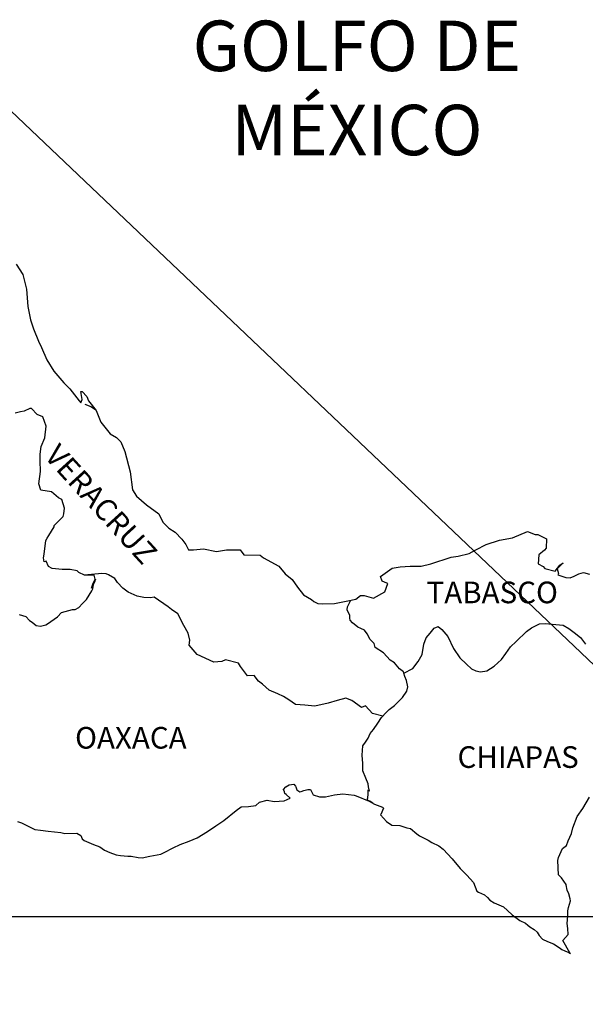
# Model space of a CAD drawing. Units: millimetres. Extents: x 618362 to 620762, y 2477104 to 2478904.
# Drawn here: x 620535 to 620598, y 2478538 to 2478647 of the extents above; entities that cross this region are included whole.
import ezdxf

# ---------------------------------------------------------------- set-up
doc = ezdxf.new("R2010")
doc.units = ezdxf.units.MM
doc.header["$LTSCALE"] = 40
doc.layers.add('Lomo', color=7, linetype='Continuous')
doc.layers.add('NUMCAD', color=7, linetype='Continuous')
doc.styles.add('ROMANS', font='romans.shx')
picture_1 = doc.add_image_def('image2.jpg', size_in_pixel=(1148, 853))

msp = doc.modelspace()

# ---------------------------------------------------------------- linework, layer by layer
at = {"layer": 'Lomo'}
msp.add_line((620530.36, 2478640.77), (620627.94, 2478548.02), dxfattribs=at)
at = {"layer": 'Lomo', "color": 5, "linetype": 'Continuous'}
for p, q in [((620542.18, 2478604.84), (620542.82, 2478604.59)), ((620542.82, 2478604.59), (620543.36, 2478604.24)), ((620564.19, 2478562.1), (620564.43, 2478562.39)), ((620564.29, 2478561.85), (620564.19, 2478562.1)), ((620564.43, 2478562.39), (620564.82, 2478562.64)), ((620564.82, 2478562.64), (620565.31, 2478562.69)), ((620564.82, 2478562.64), (620564.82, 2478562.64)), ((620565.31, 2478562.69), (620565.51, 2478562.49)), ((620565.31, 2478562.69), (620565.31, 2478562.69)), ((620565.51, 2478562.49), (620565.56, 2478562.39)), ((620565.56, 2478562.39), (620565.66, 2478562.05)), ((620565.66, 2478562.05), (620566, 2478561.85)), ((620566.44, 2478562), (620566.89, 2478562.1)), ((620566.89, 2478562.1), (620567.18, 2478562.1)), ((620567.18, 2478562.1), (620567.38, 2478561.65)), ((620564.24, 2478560.86), (620564.92, 2478561.16)), ((620564.34, 2478561.65), (620564.29, 2478561.85)), ((620564.48, 2478561.55), (620564.34, 2478561.65)), ((620564.92, 2478561.16), (620564.48, 2478561.55)), ((620566, 2478561.85), (620566.15, 2478561.9)), ((620566.15, 2478561.9), (620566.44, 2478562)), ((620567.38, 2478561.65), (620567.47, 2478561.51)), ((620567.47, 2478561.51), (620568.16, 2478561.31)), ((620568.16, 2478561.31), (620568.85, 2478561.31)), ((620568.85, 2478561.31), (620569.82, 2478561.51)), ((620569.82, 2478561.51), (620570.76, 2478561.61)), ((620570.76, 2478561.61), (620572.03, 2478561.46)), ((620572.03, 2478561.46), (620572.22, 2478561.41)), ((620572.22, 2478561.41), (620573.68, 2478560.81)), ((620558.95, 2478559.77), (620559.49, 2478560.17)), ((620559.49, 2478560.17), (620560.32, 2478560.21)), ((620560.32, 2478560.21), (620561.11, 2478560.32)), ((620561.11, 2478560.32), (620561.54, 2478560.71)), ((620561.54, 2478560.71), (620562.38, 2478560.91)), ((620562.38, 2478560.91), (620563.16, 2478560.77)), ((620563.16, 2478560.77), (620564.24, 2478560.86)), ((620573.68, 2478560.81), (620574.28, 2478560.48)), ((620574.28, 2478560.48), (620575.17, 2478560.13)), ((620575.27, 2478560.03), (620574.97, 2478559.34)), ((620575.17, 2478560.13), (620575.27, 2478560.03)), ((620557.58, 2478558.68), (620558.95, 2478559.77)), ((620574.97, 2478559.34), (620574.92, 2478559.29)), ((620574.92, 2478559.29), (620575.61, 2478558.55)), ((620534.7, 2478558.56), (620535.14, 2478558.41)), ((620535.14, 2478558.41), (620535.73, 2478558.12)), ((620535.73, 2478558.12), (620536.61, 2478557.67)), ((620536.61, 2478557.67), (620537.24, 2478557.58)), ((620555.77, 2478557.45), (620556.7, 2478558.09)), ((620556.7, 2478558.09), (620557.58, 2478558.68)), ((620575.61, 2478558.55), (620576.2, 2478558.16)), ((620576.2, 2478558.16), (620577.08, 2478558.11)), ((620577.08, 2478558.11), (620577.87, 2478557.86)), ((620577.87, 2478557.86), (620578.26, 2478557.77)), ((620578.26, 2478557.77), (620578.95, 2478557.18)), ((620537.24, 2478557.58), (620538.08, 2478557.48)), ((620538.08, 2478557.48), (620539.5, 2478557.33)), ((620539.5, 2478557.33), (620539.94, 2478557.24)), ((620539.94, 2478557.24), (620541.26, 2478557.28)), ((620541.26, 2478557.28), (620541.71, 2478556.99)), ((620541.71, 2478556.99), (620541.85, 2478556.65)), ((620541.85, 2478556.65), (620542.1, 2478556.44)), ((620553.71, 2478556.36), (620554.6, 2478556.75)), ((620554.6, 2478556.75), (620555.77, 2478557.45)), ((620578.95, 2478557.18), (620579.24, 2478556.98)), ((620579.24, 2478556.98), (620579.39, 2478556.88)), ((620579.39, 2478556.88), (620579.92, 2478556.63)), ((620579.92, 2478556.63), (620580.22, 2478556.49)), ((620542.1, 2478556.44), (620543.13, 2478556)), ((620543.13, 2478556), (620543.82, 2478555.76)), ((620543.82, 2478555.76), (620544.35, 2478555.36)), ((620550.97, 2478555.12), (620551.95, 2478555.62)), ((620551.95, 2478555.62), (620552.73, 2478556.01)), ((620552.73, 2478556.01), (620553.71, 2478556.36)), ((620580.22, 2478556.49), (620580.62, 2478556.24)), ((620580.62, 2478556.24), (620581.39, 2478555.85)), ((620581.39, 2478555.85), (620581.89, 2478555.5)), ((620581.89, 2478555.5), (620582.87, 2478554.42)), ((620544.35, 2478555.36), (620544.95, 2478555.12)), ((620544.95, 2478555.12), (620545.63, 2478554.87)), ((620545.63, 2478554.87), (620546.12, 2478554.77)), ((620546.12, 2478554.77), (620546.91, 2478554.72)), ((620546.91, 2478554.72), (620547.3, 2478554.72)), ((620547.3, 2478554.72), (620548.08, 2478554.58)), ((620548.08, 2478554.58), (620548.52, 2478554.53)), ((620548.52, 2478554.53), (620549.35, 2478554.72)), ((620549.35, 2478554.72), (620550.58, 2478554.93)), ((620550.58, 2478554.93), (620550.97, 2478555.12)), ((620582.87, 2478554.42), (620583.75, 2478553.33)), ((620583.75, 2478553.33), (620584.49, 2478552.59)), ((620584.49, 2478552.59), (620585.23, 2478551.8)), ((620585.23, 2478551.8), (620585.61, 2478550.82)), ((620585.61, 2478550.82), (620585.81, 2478550.72)), ((620585.81, 2478550.72), (620586.45, 2478550.42)), ((620586.45, 2478550.42), (620586.8, 2478550.13)), ((620586.8, 2478550.13), (620587.04, 2478549.83)), ((620587.04, 2478549.83), (620587.53, 2478549.54)), ((620587.53, 2478549.54), (620588.56, 2478549.09)), ((620588.56, 2478549.09), (620589, 2478548.7)), ((620589, 2478548.7), (620589.54, 2478548.21)), ((620589.54, 2478548.21), (620590.38, 2478547.57)), ((620590.38, 2478547.57), (620591.01, 2478547.27)), ((620591.01, 2478547.27), (620591.26, 2478547.07)), ((620591.26, 2478547.07), (620591.5, 2478546.88)), ((620591.5, 2478546.88), (620591.95, 2478546.58)), ((620591.95, 2478546.58), (620592.29, 2478546.28)), ((620592.29, 2478546.28), (620592.53, 2478545.93)), ((620592.53, 2478545.93), (620592.88, 2478545.5)), ((620592.88, 2478545.5), (620593.46, 2478545.25)), ((620593.46, 2478545.25), (620594.1, 2478545)), ((620594.1, 2478545), (620594.64, 2478544.66)), ((620594.64, 2478544.66), (620594.89, 2478544.46)), ((620594.89, 2478544.46), (620595.04, 2478544.36)), ((620595.04, 2478544.36), (620595.38, 2478544.21)), ((620595.38, 2478544.21), (620595.82, 2478544.02)), ((620595.82, 2478544.02), (620595.98, 2478543.91))]:
    msp.add_line(p, q, dxfattribs=at)
msp.add_lwpolyline([(620534.56, 2478620.35), (620535.3, 2478619.21), (620535.69, 2478617.58), (620535.84, 2478615.66), (620536.14, 2478614.18), (620536.48, 2478613.2), (620537.02, 2478611.81), (620537.37, 2478611.12), (620537.96, 2478609.74), (620538.74, 2478608.5), (620539.82, 2478607.22), (620540.5, 2478606.54), (620541.54, 2478605.21), (620541.73, 2478605), (620541.87, 2478605.35), (620541.73, 2478606.24), (620541.87, 2478606.24), (620542.37, 2478605.7), (620542.57, 2478605.21), (620543.4, 2478604.12), (620543.94, 2478602.84), (620544.97, 2478601.56), (620545.66, 2478601.16), (620545.66, 2478601.16), (620546.15, 2478600.67), (620546.59, 2478599.58), (620547.18, 2478597.32), (620547.43, 2478595.34), (620547.88, 2478594.65), (620548.46, 2478594.16), (620549, 2478593.66), (620550.38, 2478592.68), (620550.82, 2478591.74), (620551.46, 2478591.1), (620552.19, 2478590.66), (620552.93, 2478589.86), (620553.37, 2478589.28), (620553.66, 2478588.68), (620554.2, 2478588.68), (620555.33, 2478588.78), (620556.75, 2478588.49), (620557.87, 2478588.69), (620559.39, 2478588.69), (620559.79, 2478588.14), (620561.6, 2478588.1), (620561.95, 2478587.8), (620563.66, 2478586.87), (620564.35, 2478586.03), (620565.13, 2478585.39), (620565.72, 2478584.55), (620566.41, 2478583.71), (620567.3, 2478583.17), (620567.54, 2478582.97), (620567.98, 2478582.73), (620568.47, 2478582.68), (620569.84, 2478582.73), (620571.31, 2478583.02), (620572.19, 2478583.22), (620572.73, 2478583.62), (620573.12, 2478583.62), (620574.15, 2478583.32), (620575.43, 2478584.02), (620575.76, 2478584.95), (620575.62, 2478585), (620575.13, 2478585.2), (620574.93, 2478585.74), (620576.21, 2478586.64), (620577.13, 2478586.79), (620578.22, 2478586.88), (620579.44, 2478586.88), (620580.51, 2478587.13), (620582.77, 2478587.87), (620583.55, 2478587.98), (620584.77, 2478588.27), (620585.51, 2478588.67), (620586.64, 2478589.26), (620588.11, 2478589.76), (620589.57, 2478590), (620591.24, 2478590.7), (620592.07, 2478590.4), (620592.37, 2478590.4), (620593.35, 2478589.9), (620593.3, 2478588.87), (620593.11, 2478588.63), (620592.47, 2478588.13), (620592.42, 2478587.14), (620592.97, 2478586.85), (620593.15, 2478586.6), (620594.28, 2478586.31), (620594.82, 2478587), (620595.17, 2478587.24), (620594.53, 2478586.56), (620594.68, 2478586.06), (620594.58, 2478585.91), (620595.46, 2478585.62), (620595.95, 2478585.57), (620596.39, 2478585.76), (620596.93, 2478586.01), (620597.42, 2478586.16), (620598.11, 2478585.97)], dxfattribs=at)
at = {"layer": 'Lomo', "color": 7, "linetype": 'Continuous'}
for points in [[(620534.9, 2478581.5), (620535.64, 2478581.3), (620536.03, 2478580.86), (620536.32, 2478580.66), (620536.77, 2478580.31), (620537.26, 2478580.21), (620537.84, 2478580.36), (620538.04, 2478580.46), (620539.12, 2478581.24), (620539.56, 2478581.74), (620540.79, 2478582.08), (620541.09, 2478582.08), (620541.48, 2478582.28), (620541.92, 2478582.72), (620542.36, 2478583.16), (620542.95, 2478584.15), (620543.05, 2478584.35), (620543.14, 2478584.84), (620543.29, 2478585.23), (620543.34, 2478585.43), (620542.9, 2478584.45), (620543.05, 2478584.88), (620543.29, 2478585.43), (620543.2, 2478585.87), (620542.12, 2478585.87), (620541.48, 2478586.17), (620541.33, 2478586.37), (620540.54, 2478586.52), (620539.66, 2478586.52), (620538.53, 2478586.62), (620538.14, 2478586.82), (620537.89, 2478587.41), (620537.65, 2478587.36), (620537.59, 2478587.81), (620537.65, 2478588.2), (620537.84, 2478589.73), (620537.98, 2478589.97), (620538.19, 2478590.27), (620538.77, 2478591.25), (620538.77, 2478591.4), (620539.31, 2478591.94), (620539.75, 2478592.38), (620539.85, 2478592.68), (620539.9, 2478593.32), (620539.6, 2478594.26), (620539.26, 2478594.46), (620538.47, 2478595.1), (620537.3, 2478595.3), (620537.05, 2478595.99), (620537.24, 2478597.37), (620537.2, 2478598.55), (620537.2, 2478599.29), (620537.34, 2478600.13), (620537.73, 2478601.11), (620537.88, 2478602.4), (620537.49, 2478603.43), (620536.89, 2478603.68), (620536.26, 2478604.37), (620536.06, 2478604.37), (620535.42, 2478604.08), (620535.03, 2478603.98), (620534.44, 2478603.83)], [(620575.18, 2478570.25), (620574.05, 2478570.54), (620573.26, 2478571.38), (620572.82, 2478571.19), (620571.74, 2478571.98), (620571.1, 2478572.22), (620570.12, 2478571.98), (620569.14, 2478571.69), (620567.67, 2478571.34), (620566.54, 2478571.44), (620565.5, 2478571.54), (620564.76, 2478572.04), (620564.18, 2478572.43), (620563.54, 2478572.73), (620562.61, 2478573.12), (620561.87, 2478573.77), (620561.42, 2478574.11), (620560.93, 2478574.76), (620560.19, 2478574.7), (620559.41, 2478575.74), (620559.21, 2478576.13), (620557.74, 2478576.48), (620557.34, 2478576.29), (620556.46, 2478576.24), (620554.6, 2478577.08), (620554.4, 2478577.32), (620553.71, 2478578.12), (620553.81, 2478578.66), (620553.61, 2478579.45), (620553.12, 2478580.29), (620552.48, 2478581.57), (620551.75, 2478582.06), (620551.4, 2478582.36), (620549.83, 2478583.45), (620549.43, 2478583.35), (620548.7, 2478583.4), (620547.96, 2478583.55), (620546.98, 2478584), (620546.39, 2478584.44), (620545.8, 2478585.08), (620545.5, 2478585.52), (620544.77, 2478585.92), (620544.52, 2478586.02), (620544.03, 2478586.07), (620542.12, 2478585.87)], [(620577.53, 2478574.99), (620577.48, 2478575.17), (620577.04, 2478575.47), (620576.5, 2478576.16), (620576.01, 2478576.46), (620575.27, 2478577.25), (620574.34, 2478577.84), (620574.24, 2478578.28), (620573.75, 2478578.78), (620573.65, 2478579.02), (620573.45, 2478579.37), (620573.16, 2478579.76), (620572.77, 2478579.96), (620572.42, 2478580.11), (620571.83, 2478580.6), (620571.58, 2478580.9), (620571.54, 2478581.09), (620571.54, 2478581.44), (620571.29, 2478581.93), (620571.24, 2478582.03), (620571.29, 2478582.38), (620571.29, 2478582.38), (620571.29, 2478582.38), (620571.64, 2478583.1)], [(620574.08, 2478560.6), (620573.75, 2478560.82), (620573.45, 2478560.93), (620573.52, 2478561.18), (620573.57, 2478561.57), (620573.57, 2478562.06), (620573.71, 2478561.91), (620573.61, 2478562.41), (620573.56, 2478562.75), (620573.32, 2478563.35), (620572.97, 2478564.19), (620572.97, 2478564.97), (620572.92, 2478565.91), (620572.97, 2478566.95), (620573.26, 2478567.34), (620573.56, 2478567.78), (620573.8, 2478568.33), (620574.15, 2478568.77), (620574.64, 2478569.45), (620575.03, 2478570.1), (620575.57, 2478570.64), (620575.91, 2478570.99), (620576.5, 2478571.43), (620576.9, 2478571.82), (620577.38, 2478572.32), (620577.87, 2478573), (620577.97, 2478573.49), (620577.83, 2478574.19), (620577.63, 2478574.63), (620577.53, 2478574.99), (620578.51, 2478575.52), (620579.1, 2478576.3), (620579.54, 2478577.09), (620579.74, 2478578.22), (620579.98, 2478578.92), (620580.43, 2478579.45), (620580.87, 2478580), (620581.31, 2478580.19), (620581.75, 2478579.84), (620582.39, 2478579.06), (620583.03, 2478577.73), (620583.72, 2478576.69), (620584.45, 2478576), (620585.04, 2478575.5), (620585.49, 2478575.26), (620586.03, 2478575.16), (620586.72, 2478575.25), (620587.55, 2478575.8), (620588.34, 2478576.54), (620588.83, 2478577.18), (620589.36, 2478577.92), (620589.96, 2478578.51), (620591.13, 2478579.64), (620591.67, 2478580.03), (620592.55, 2478580.48), (620593.19, 2478580.52), (620594.37, 2478580.42), (620595.2, 2478580.32), (620595.8, 2478579.97), (620596.39, 2478579.53), (620597.12, 2478578.98), (620597.66, 2478578.24)], [(620595.98, 2478543.91), (620595.92, 2478544), (620595.13, 2478545.35), (620595.72, 2478546.04), (620595.71, 2478546.68), (620595.62, 2478547.23), (620595.71, 2478548.11), (620595.71, 2478548.16), (620595.71, 2478548.66), (620595.76, 2478549), (620596, 2478549.75), (620595.96, 2478549.99), (620595.81, 2478550.53), (620595.61, 2478550.93), (620595.51, 2478551.52), (620595.51, 2478551.57), (620594.98, 2478552.31), (620594.68, 2478552.65), (620594.58, 2478554.23), (620594.67, 2478554.58), (620595.12, 2478555.56), (620595.55, 2478555.91), (620595.75, 2478556.4), (620596.09, 2478557.24), (620596.24, 2478557.84), (620596.73, 2478559.12), (620597.37, 2478560.01), (620598.1, 2478561.24)]]:
    msp.add_lwpolyline(points, dxfattribs=at)

# ---------------------------------------------------------------- texts
at = {"layer": 'Lomo', "color": 7, "style": 'ROMANS'}
for s, insert, char_height, width, attachment_point in [('\\fArial|b0|i0|c0|p34;GOLFO DE MÉXICO', (620572.32, 2478647.38), 5.6, 46.0533, 2), ('TABASCO', (620580.04, 2478585.16, 2.32), 2.4, 25.138, 1), ('OAXACA', (620541.08, 2478569.04, 2.32), 2.4, 25.138, 1), ('CHIAPAS', (620583.47, 2478566.9, 2.32), 2.4, 25.138, 1)]:
    msp.add_mtext(s, dxfattribs=dict(at, insert=insert, char_height=char_height, width=width, attachment_point=attachment_point))
at = {"layer": 'Lomo', "color": 7, "insert": (620539.34, 2478600.62, 2.32), "char_height": 2.4, "width": 25.138, "attachment_point": 1, "rotation": 312.295, "style": 'ROMANS'}
msp.add_mtext('VERACRUZ', dxfattribs=at)

# ---------------------------------------------------------------- referenced raster images: frames only (the image files are external)
at = {"layer": 'NUMCAD'}
image = msp.add_image(picture_1, insert=(620368.07, 2478354.93), size_in_units=(259.87, 193.09), dxfattribs=at)
image.dxf.flags = 7

doc.saveas('drawing.dxf')
